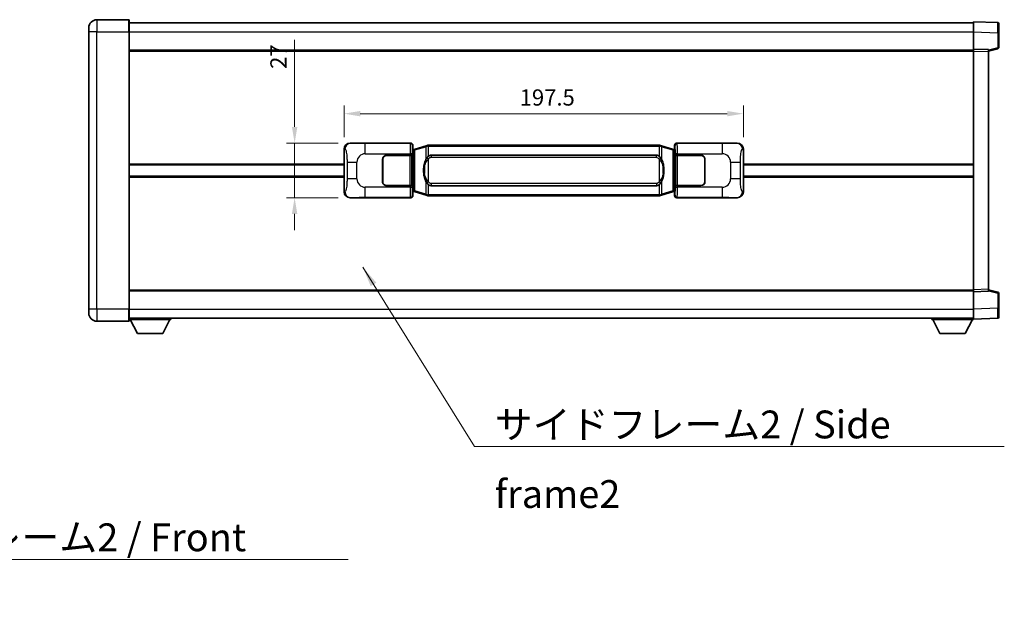
# Model space of a CAD drawing. Units: millimetres. Extents: x 58 to 11663, y 32 to 1578.
# Drawn here: x 2736 to 3223, y 537 to 835 of the extents above; entities that cross this region are included whole.
import ezdxf

# ---------------------------------------------------------------- set-up
doc = ezdxf.new("R2010")
doc.units = ezdxf.units.MM
doc.header["$LTSCALE"] = 4
doc.layers.get('Defpoints').update_dxf_attribs({"lineweight": 25})
for name, color, linetype, lineweight in [('Dimension (ISO)', 7, 'Continuous', 18), ('Dimension (ISO) @ 1', 7, 'Continuous', 18), ('Symbol (ISO)', 7, 'Continuous', 18), ('Visible (ISO)', 7, 'Continuous', 35), ('Visible Narrow (ISO)', 7, 'Continuous', 25)]:
    doc.layers.add(name, color=color, linetype=linetype, lineweight=lineweight)
doc.styles.add('Note Text (TK)', font='txt')
doc.dimstyles.new('Default - Method 1b (TK)', dxfattribs={"dimscale": 4, "dimtxt": 2.5, "dimasz": 2.5, "dimexe": 1, "dimexo": 1.499999999999999, "dimgap": 1, "dimtad": 1, "dimtoh": 1, "dimrnd": 1e-08, "dimdsep": 46, "dimtxsty": 'Note Text (TK)', "dimcen": 0.09, "dimdle": 5, "dimclrd": 100, "dimclre": 100, "dimclrt": 7, "dimadec": 1, "dimazin": 1, "dimtfac": 1, "dimtmove": 0, "dimatfit": 3, "dimfxl": 1, "dimtolj": 1, "dimlwd": -1, "dimlwe": -1, "dimarcsym": 0})
doc.dimstyles.new('Default - Method 1b (TK)$7', dxfattribs={"dimscale": 4, "dimtxt": 2.5, "dimasz": 2.5, "dimexe": 1, "dimexo": 1.499999999999999, "dimgap": 1, "dimtad": 1, "dimtoh": 1, "dimrnd": 1e-08, "dimdsep": 46, "dimtxsty": 'Note Text (TK)', "dimcen": 0.09, "dimdle": 5, "dimclrd": 100, "dimclre": 100, "dimclrt": 7, "dimadec": 1, "dimazin": 1, "dimtfac": 1, "dimtmove": 0, "dimatfit": 3, "dimfxl": 1, "dimtolj": 1, "dimlwd": -1, "dimlwe": -1, "dimarcsym": 0})

# ---------------------------------------------------------------- blocks, each defined once
blk = doc.blocks.new('*D274')
at = {"layer": 'Defpoints', "color": 0}
for p in [(2899.565260479816, 773.5555954352085), (2872.065260479823, 746.5555954352086), (2899.565260479827, 746.5555954352086)]:
    blk.add_point(p, dxfattribs=at)
at = {"layer": 'Dimension (ISO)', "color": 100}
for p, q in [((2872.065260479823, 781.5555954352085), (2872.065260479823, 824.5818741085615)), ((2893.565260479816, 773.5555954352085), (2868.065260479824, 773.5555954352085)), ((2872.065260479823, 746.5555954352086), (2872.065260479823, 773.5555954352085)), ((2893.565260479828, 746.5555954352086), (2868.065260479824, 746.5555954352086)), ((2872.065260479823, 738.5555954352086), (2872.065260479823, 730.5555954352086))]:
    blk.add_line(p, q, dxfattribs=at)
for points in [[(2870.73192714649, 781.5555954352085), (2873.398593813157, 781.5555954352085), (2872.065260479823, 773.5555954352085)], [(2870.73192714649, 738.5555954352086), (2873.398593813157, 738.5555954352086), (2872.065260479823, 746.5555954352086)]]:
    blk.add_solid(points, dxfattribs=at)
at = {"layer": 'Dimension (ISO)', "color": 7, "insert": (2864.065260479824, 810.26369229038), "char_height": 8, "attachment_point": 4, "rotation": 90, "style": 'Note Text (TK)'}
blk.add_mtext('\\A1;27', dxfattribs=at)
blk = doc.blocks.new('*D273')
at = {"layer": 'Defpoints', "color": 0}
for p in [(3094.029461719825, 788.1117454125853), (2896.529461719826, 770.5737563931442), (3094.029461719825, 770.5737563932258)]:
    blk.add_point(p, dxfattribs=at)
at = {"layer": 'Dimension (ISO)', "color": 100}
for p, q in [((2896.529461719826, 776.5737563931442), (2896.529461719826, 792.1117454125853)), ((3094.029461719825, 776.5737563932258), (3094.029461719825, 792.1117454125853)), ((2904.529461719825, 788.1117454125853), (3086.029461719825, 788.1117454125853))]:
    blk.add_line(p, q, dxfattribs=at)
for points in [[(2904.529461719825, 789.4450787459187), (2904.529461719825, 786.778412079252), (2896.529461719826, 788.1117454125853)], [(3086.029461719825, 789.4450787459187), (3086.029461719825, 786.778412079252), (3094.029461719825, 788.1117454125853)]]:
    blk.add_solid(points, dxfattribs=at)
at = {"layer": 'Dimension (ISO)', "color": 7, "insert": (2983.370370810727, 796.1117454125854), "char_height": 8, "attachment_point": 4, "style": 'Note Text (TK)'}
blk.add_mtext('\\A1;197.5', dxfattribs=at)

msp = doc.modelspace()

# ---------------------------------------------------------------- linework, layer by layer
at = {"layer": 'Visible (ISO)'}
for p, q in [((2790.029461719797, 834.555595435164), (2774.279461719797, 834.5555954351576)), ((2790.279461719797, 834.305595435164), (2790.279461719801, 828.5555954351642)), ((2790.279461719798, 833.0555954351545), (3207.779461719799, 833.055595435327)), ((3207.779461719802, 828.5586413002425), (3207.779461719798, 833.5555954353381)), ((3219.796911468149, 833.1359368428023), (3207.779461719798, 833.5555954353381)), ((2770.2794617198, 828.5555954351559), (2770.279461719799, 830.5555954351557)), ((2770.2794617198, 828.5555954351559), (2770.279461719857, 691.555595435155)), ((2790.279461719858, 691.5555954351636), (2790.279461719801, 828.5555954351642)), ((3207.779461719805, 820.0555954353381), (3207.779461719802, 828.5586413002425)), ((3220.279461719798, 832.636241429293), (3220.279461719802, 828.138982707707)), ((3220.279461719805, 820.7246364873437), (3220.279461719802, 828.138982707707)), ((2790.279461719805, 819.5555954351636), (3207.779461719805, 819.555595435336)), ((3207.779461719806, 819.056204608319), (3207.779461719805, 820.0555954353381)), ((3215.279461719806, 819.7936896641531), (3207.779461719805, 820.0555954353381)), ((3207.779461719855, 701.0549862623576), (3207.779461719806, 819.0562046083188)), ((3215.279461719806, 819.0555954353412), (3219.903553071875, 820.2402798663076)), ((3215.279461719806, 819.7936896641531), (3215.279461719806, 818.7942988371341)), ((3215.279461719855, 701.3168920335488), (3215.279461719806, 818.7942988371339)), ((2896.529461719834, 749.5374344772703), (2896.529461719826, 770.5737563931443)), ((2899.565260479816, 773.5555954352085), (2929.530070892805, 773.5555954352208)), ((2930.337397487623, 770.3635312030166), (2930.529461719825, 770.5555954352213)), ((2930.337397487631, 749.7476596674258), (2930.337397487623, 770.3635312030166)), ((2930.519461719826, 770.3055954352213), (2930.337397487622, 770.3055954352212)), ((2930.654876857843, 770.3462199766262), (2930.519461719826, 770.3055954352213)), ((2930.592846137978, 769.8055954352213), (2930.519461719827, 770.3055954352212)), ((2930.529461719824, 772.556204608202), (2930.529461719825, 770.5555954352213)), ((2931.638965401328, 770.6414465396724), (2930.654876857843, 770.3462199766262)), ((2937.119468592527, 772.2855974970341), (2931.638965401328, 770.6414465396724)), ((2937.119468592527, 772.2855974970341), (2938.01871828931, 772.555372406069)), ((2938.019461719827, 772.5555954352243), (2938.01871828931, 772.555372406069)), ((2938.019461719827, 772.5555954352243), (2938.247231078796, 772.5555954352244)), ((3052.311692360857, 772.5555954352715), (2938.247231078796, 772.5555954352244)), ((3052.311692360857, 772.5555954352715), (3052.539461719826, 772.5555954352716)), ((3052.540205150345, 772.5553724061162), (3052.539461719826, 772.5555954352715)), ((3052.540205150345, 772.5553724061162), (3053.439454847126, 772.2855974970822)), ((3058.919958038324, 770.641446539725), (3053.439454847126, 772.2855974970821)), ((3059.904046581809, 770.3462199766795), (3058.919958038324, 770.6414465397249)), ((3060.039461719826, 770.3055954352747), (3059.904046581809, 770.3462199766797)), ((3059.966077301675, 769.8055954352748), (3060.039461719826, 770.3055954352747)), ((3060.029461719825, 770.5555954352749), (3060.029461719825, 772.5562046082557)), ((3060.029461719825, 770.5555954352749), (3060.221525952031, 770.3635312030701)), ((3060.221525952031, 770.3055954352748), (3060.039461719826, 770.3055954352747)), ((3060.221525952031, 770.3635312030701), (3060.22152595204, 749.7476596674793)), ((3061.028852546843, 773.5555954352752), (3090.993662959832, 773.5555954352875)), ((3094.029461719825, 770.5737563932258), (3094.029461719833, 749.5374344773518)), ((2915.529461719835, 754.5555954352149), (2915.529461719831, 765.5555954352149)), ((2915.629461719836, 754.5555954352151), (2915.629461719831, 765.5555954352149)), ((2917.52946171983, 767.5555954352157), (2929.162184095868, 767.5555954352207)), ((2917.52946171983, 767.4555954352159), (2929.10446171983, 767.4555954352206)), ((2929.10446171983, 767.4555954352206), (2930.10446171983, 767.4555954352209)), ((2930.161574922886, 767.5555954352209), (2929.162184095868, 767.5555954352207)), ((2930.10446171983, 767.4555954352209), (2930.104461719836, 752.655595435221)), ((2930.161574922886, 767.5555954352209), (2930.162793640166, 767.5555954352209)), ((2930.162793640166, 767.5555954352209), (2930.162793640173, 752.5555954352211)), ((2939.594461719829, 767.580595435225), (3050.964461719829, 767.580595435271)), ((3060.396129799493, 767.5555954352748), (3060.397348516772, 767.5555954352748)), ((3060.396129799499, 752.5555954352747), (3060.396129799493, 767.5555954352748)), ((3061.396739343792, 767.5555954352752), (3060.397348516772, 767.5555954352748)), ((3060.454461719829, 767.4555954352749), (3061.45446171983, 767.4555954352753)), ((3060.454461719836, 752.6555954352748), (3060.454461719829, 767.4555954352747)), ((3061.396739343792, 767.5555954352751), (3073.02946171983, 767.55559543528)), ((3061.45446171983, 767.4555954352752), (3073.02946171983, 767.45559543528)), ((3074.92946171983, 765.5555954352808), (3074.929461719835, 754.5555954352807)), ((3075.029461719831, 765.5555954352808), (3075.029461719835, 754.5555954352807)), ((2790.279461719828, 762.8055954351632), (2896.529461719829, 762.805595435207)), ((2915.629461719831, 762.5555954352149), (2915.529461719831, 762.5555954352149)), ((2915.629461719832, 762.055595435215), (2915.529461719831, 762.055595435215)), ((3075.029461719831, 762.5555954352807), (3074.929461719831, 762.5555954352807)), ((3075.029461719831, 762.0555954352809), (3074.929461719831, 762.0555954352807)), ((3094.029461719829, 762.8055954352886), (3207.779461719829, 762.8055954353356)), ((2790.279461719831, 757.3055954351632), (2896.529461719831, 757.305595435207)), ((2915.529461719833, 758.055595435215), (2915.629461719834, 758.055595435215)), ((2915.529461719833, 757.5555954352149), (2915.629461719834, 757.555595435215)), ((3074.929461719833, 758.0555954352807), (3075.029461719834, 758.0555954352809)), ((3074.929461719833, 757.5555954352807), (3075.029461719834, 757.5555954352808)), ((3094.029461719831, 757.3055954352886), (3207.779461719832, 757.3055954353356)), ((2929.104461719836, 752.6555954352207), (2917.529461719836, 752.6555954352159)), ((2929.162184095874, 752.5555954352205), (2917.529461719836, 752.5555954352157)), ((2930.104461719836, 752.655595435221), (2929.104461719836, 752.6555954352207)), ((2929.162184095874, 752.5555954352207), (2930.161574922892, 752.5555954352211)), ((2930.162793640173, 752.5555954352211), (2930.161574922893, 752.5555954352211)), ((2930.592846137987, 750.3055954352213), (2930.519461719835, 749.8055954352213)), ((3050.964461719835, 752.530595435271), (2939.594461719835, 752.530595435225)), ((3059.966077301683, 750.3055954352748), (3060.039461719834, 749.805595435275)), ((3060.397348516778, 752.5555954352747), (3060.396129799499, 752.5555954352747)), ((3060.397348516779, 752.5555954352747), (3061.396739343798, 752.5555954352752)), ((3061.454461719836, 752.6555954352752), (3060.454461719836, 752.6555954352748)), ((3073.029461719836, 752.55559543528), (3061.396739343798, 752.5555954352752)), ((3073.029461719836, 752.65559543528), (3061.454461719836, 752.6555954352752)), ((2929.530070892817, 746.5555954352209), (2899.565260479827, 746.5555954352086)), ((2930.337397487631, 749.8055954352213), (2930.519461719835, 749.8055954352213)), ((2930.529461719834, 749.5555954352213), (2930.337397487631, 749.7476596674258)), ((2930.519461719835, 749.8055954352213), (2930.654876857852, 749.7649708938164)), ((2930.529461719834, 749.5555954352213), (2930.529461719834, 747.5549862622403)), ((2930.654876857852, 749.7649708938164), (2931.638965401337, 749.469744330771)), ((2931.638965401337, 749.469744330771), (2937.119468592538, 747.8255933734138)), ((2938.01871828932, 747.5558184643796), (2937.119468592538, 747.8255933734138)), ((2938.01871828932, 747.5558184643796), (2938.019461719838, 747.5555954352243)), ((2938.247231078807, 747.5555954352245), (2938.019461719838, 747.5555954352244)), ((2938.247231078807, 747.5555954352244), (3052.311692360867, 747.5555954352715)), ((3052.539461719837, 747.5555954352716), (3052.311692360867, 747.5555954352715)), ((3052.539461719837, 747.5555954352716), (3052.540205150354, 747.5558184644269)), ((3053.439454847137, 747.8255933734619), (3052.540205150354, 747.5558184644269)), ((3053.439454847136, 747.825593373462), (3058.919958038333, 749.4697443308236)), ((3058.919958038333, 749.4697443308238), (3059.904046581818, 749.7649708938698)), ((3059.904046581818, 749.7649708938698), (3060.039461719834, 749.8055954352748)), ((3060.22152595204, 749.7476596674793), (3060.029461719834, 749.5555954352749)), ((3060.029461719834, 747.5549862622939), (3060.029461719834, 749.5555954352749)), ((3060.039461719834, 749.8055954352748), (3060.22152595204, 749.805595435275)), ((3090.993662959843, 746.5555954352877), (3061.028852546854, 746.5555954352752)), ((3215.279461719855, 701.3168920335487), (3215.279461719855, 700.3175012065298)), ((2790.279461719854, 700.5555954351628), (3207.779461719855, 700.5555954353351)), ((3207.779461719855, 700.0555954353384), (3207.779461719855, 701.0549862623575)), ((3207.779461719855, 700.0555954353384), (3215.279461719855, 700.3175012065298)), ((3207.779461719859, 691.5525495704339), (3207.779461719855, 700.0555954353384)), ((3219.903553071925, 699.8709110043791), (3215.279461719855, 701.0555954353415)), ((3220.279461719858, 691.9722081629799), (3220.279461719855, 699.3865543833434)), ((2770.279461719857, 689.555595435155), (2770.279461719857, 691.555595435155)), ((2790.279461719858, 691.5555954351636), (2790.279461719859, 685.8055954351636)), ((3207.779461719859, 686.5555954353387), (3207.779461719859, 691.5525495704339)), ((3220.279461719858, 691.9722081629799), (3220.279461719859, 687.4749494413943)), ((2790.279461719858, 687.055595435163), (3207.779461719859, 687.055595435337)), ((2810.879461719856, 687.0555954351779), (2810.879461719856, 686.3555954351777)), ((3187.179461719857, 687.0555954353302), (3187.179461719857, 686.3555954353302)), ((3207.779461719859, 686.5555954353387), (3219.79691146821, 686.9752540278845)), ((2774.279461719859, 685.5555954351569), (2790.029461719859, 685.5555954351634)), ((2790.279461719856, 686.3555954351608), (2810.879461719856, 686.3555954351777)), ((2794.329461719861, 679.4555954351641), (2790.779461719856, 686.3555954351611)), ((2806.829461719861, 679.4555954351745), (2810.379461719856, 686.3555954351775)), ((3187.179461719857, 686.3555954353302), (3207.779461719857, 686.355595435339)), ((3191.229461719859, 679.455595435332), (3187.679461719857, 686.3555954353305)), ((3203.729461719858, 679.455595435337), (3207.279461719857, 686.3555954353386)), ((3207.779461719857, 686.5555954353384), (3207.779461719857, 686.355595435339)), ((2794.329461719861, 679.4555954351641), (2806.829461719861, 679.4555954351745)), ((3191.229461719859, 679.455595435332), (3203.729461719858, 679.455595435337))]:
    msp.add_line(p, q, dxfattribs=at)
for centre, radius, start, end in [((2774.279461719799, 830.5555954351576), 4, 90.00000000002605, 180), ((2790.029461719797, 834.305595435164), 0.2500000000000051, 0, 90.00000000003907), ((3219.779461719799, 832.6362414292928), 0.4999999999999964, 0, 88.00000000000938), ((3219.779461719805, 820.7246364873434), 0.5000000000000008, 284.3700000000222, 0), ((2917.529461719831, 765.5555954352157), 1.999999999999996, 90.00000000002605, 180), ((2917.529461719831, 765.5555954352157), 1.899999999999995, 90.00000000002605, 180), ((3073.02946171983, 765.55559543528), 1.999999999999994, 0, 90.00000000002605), ((3073.02946171983, 765.55559543528), 1.899999999999997, 0, 90.00000000002605), ((2917.529461719835, 754.5555954352157), 1.999999999999992, 180, 270.000000000026), ((2917.529461719835, 754.5555954352157), 1.899999999999993, 180, 270.000000000026), ((3073.029461719835, 754.5555954352799), 1.999999999999998, 270.000000000026, 0), ((3073.029461719835, 754.5555954352799), 1.899999999999998, 270.000000000026, 0), ((3219.779461719856, 699.3865543833432), 0.4999999999999873, 0, 75.63000000001855), ((2774.279461719857, 689.5555954351569), 4.000000000000027, 180, 270.000000000026), ((3219.779461719859, 687.474949441394), 0.5000000000000031, 272.0000000000167, 0), ((2790.029461719859, 685.8055954351634), 0.250000000000013, 270, 0)]:
    msp.add_arc(centre, radius, start, end, dxfattribs=at)
for centre, major_axis, ratio, start_param, end_param in [((2899.58561180469, 770.553766802312), (-3.009761169310448, 0.540708966276966), 0.9810509548508083, 4.893504061070586, 6.45764120074395), ((2929.528852175526, 772.5549858909221), (0.7079685445988941, 0.7079685445994823), 0.9987827659587185, 5.498396131367795, 7.067974482991424), ((3061.030071264123, 772.5549858909764), (-0.7079685445994802, 0.7079685445988977), 0.9987827659587185, 5.498396131367702, 7.067974482991429), ((3090.973311634959, 770.5537668023911), (3.009761169310004, 0.5407089662794533), 0.9810509548508084, 6.108729413615226, 7.672866553288606), ((2939.594461719832, 760.0555954352249), (-3.111e-12, 7.524999999999975), 0.4983388704318942, 0, 0.3674764456319934), ((3050.964461719832, 760.055595435271), (-3.111e-12, 7.524999999999979), 0.4983388704318938, 5.915708861547609, 6.28318530717959), ((2939.594461719832, 760.0555954352249), (-3.111e-12, 7.524999999999975), 0.4983388704318942, 2.774116207957817, 3.141592653589796), ((3050.964461719832, 760.055595435271), (-3.111e-12, 7.524999999999979), 0.4983388704318938, 3.141592653589797, 3.509069099221786), ((2899.585611804699, 749.5574240681051), (-3.009761169310001, -0.5407089662794529), 0.9810509548508086, 6.108729413615227, 7.672866553288606), ((2929.528852175536, 747.5562049795199), (0.7079685445994796, -0.7079685445988974), 0.9987827659587182, 5.498396131367702, 7.067974482991429), ((3061.030071264133, 747.556204979574), (-0.7079685445988952, -0.707968544599483), 0.998782765958718, 5.498396131367795, 7.067974482991425), ((3090.973311634968, 749.5574240681841), (3.009761169310451, -0.5407089662769666), 0.9810509548508084, 4.893504061070586, 6.45764120074395)]:
    msp.add_ellipse(centre, major_axis=major_axis, ratio=ratio, start_param=start_param, end_param=end_param, dxfattribs=at)
for points, knots in [([(2938.04138449104, 772.0555954352241), (2938.041225694444, 772.0566829896043), (2938.041067263623, 772.0577705409239), (2938.031846190865, 772.1212150837837), (2938.024072311073, 772.1829670288039), (2938.01167712361, 772.3012501750903), (2938.007312438758, 772.3563714835401), (2938.003038950277, 772.4496155446441), (2938.003138189618, 772.4869933039408), (2938.007806433786, 772.5390670291772), (2938.012297125083, 772.5534460568011), (2938.01871828931, 772.555372406069)], [-0.0003297627606783, -0.0003297627606783, -0.0003297627606783, -0.0003297627606783, 0, 0, 0.0189079865127627, 0.0189079865127627, 0.0385885202156436, 0.0385885202156436, 0.0581261217164882, 0.0581261217164882, 0.0775105008395076, 0.0775105008395076, 0.0775105008395076, 0.0775105008395076]), ([(3052.517538948614, 772.0555954352716), (3052.51769774521, 772.0566829896514), (3052.517856176033, 772.0577705409713), (3052.527077248772, 772.1212150838326), (3052.534851128581, 772.1829670288512), (3052.547246316044, 772.3012501751376), (3052.551611000896, 772.3563714835875), (3052.555884489377, 772.4496155446915), (3052.555785250036, 772.4869933039881), (3052.551117005868, 772.5390670292244), (3052.546626314571, 772.5534460568484), (3052.540205150345, 772.5553724061162)], [-0.0778087688563662, -0.0778087688563662, -0.0778087688563662, -0.0778087688563662, -0.0774791395201836, -0.0774791395201836, -0.0585788033179325, -0.0585788033179325, -0.0389062325039031, -0.0389062325039031, -0.0193765360604873, -0.0193765360604873, 0, 0, 0, 0]), ([(2937.429930314678, 766.2004870850465), (2937.262137796663, 765.9624894035502), (2937.119758803025, 765.7203354763255), (2936.79128548268, 765.0856667389962), (2936.631458539693, 764.6925924056358), (2936.341983242663, 763.8416242050145), (2936.221330263735, 763.381299206707), (2936.047423973897, 762.5329449434822), (2935.986585226709, 762.1457876479318), (2935.941748848242, 761.7585316497281)], [-0.4250246405426, -0.4250246405426, -0.4250246405426, -0.4250246405426, -0.3540887224006775, -0.3540887224006775, -0.2405912533736013, -0.2405912533736013, -0.1092800848787787, -0.1092800848787787, 0, 0, 0, 0]), ([(2938.247231078799, 767.0782033497236), (2938.227534937306, 767.0629882375455), (2938.208215313388, 767.0476811882716), (2938.189250980969, 767.0323003807972), (2938.027423938057, 766.9010523866071), (2937.890313688145, 766.7647952619358), (2937.641455917188, 766.4858837358853), (2937.530753593386, 766.3434952886142), (2937.429930314678, 766.2004870850465)], [-0.0902431043680341, -0.0902431043680341, -0.0902431043680341, -0.0902431043680341, -0.0852480424021081, -0.0852480424021081, -0.0852480424021081, -0.0426240212010541, -0.0426240212010541, 0, 0, 0, 0]), ([(3053.128993124982, 766.2004870850942), (3053.002780534657, 766.3795076053688), (3052.860148852166, 766.5592091868465), (3052.579719534866, 766.8516245485665), (3052.455450540803, 766.9671513025881), (3052.31169236086, 767.0782033497707)], [-0.1703054540616109, -0.1703054540616109, -0.1703054540616109, -0.1703054540616109, -0.1169478545586211, -0.1169478545586211, -0.080470098678874, -0.080470098678874, -0.080470098678874, -0.080470098678874]), ([(3054.617174591421, 761.7585316497772), (3054.527107489283, 762.536449642603), (3054.375281814668, 763.3106331107439), (3053.909407481255, 764.790769320079), (3053.616567719517, 765.5089090312637), (3053.128993124982, 766.2004870850942)], [-0.4256482103242727, -0.4256482103242727, -0.4256482103242727, -0.4256482103242727, -0.2061268996692005, -0.2061268996692005, 0, 0, 0, 0]), ([(2935.941748848242, 761.7585316497281), (2935.879667958572, 761.2223331939279), (2935.847750573433, 760.6809409262964), (2935.841331411752, 759.543561697827), (2935.873102452104, 758.9455645705225), (2935.941748848243, 758.3526592207188)], [-0.3186227205923031, -0.3186227205923031, -0.3186227205923031, -0.3186227205923031, -0.1673124425500881, -0.1673124425500881, 0, 0, 0, 0]), ([(3054.617174591423, 758.3526592207676), (3054.679255481091, 758.8888576765681), (3054.711172866231, 759.4302499441995), (3054.717592027913, 760.567629172669), (3054.685820987559, 761.1656262999736), (3054.617174591421, 761.7585316497772)], [-0.3186227205923174, -0.3186227205923174, -0.3186227205923174, -0.3186227205923174, -0.1673124425500827, -0.1673124425500827, 0, 0, 0, 0]), ([(2935.941748848243, 758.3526592207187), (2936.031815950381, 757.5747412278931), (2936.183641624996, 756.8005577597521), (2936.64951595841, 755.320421550417), (2936.942355720147, 754.6022818392322), (2937.429930314682, 753.9107037854016)], [-0.425648210324278, -0.425648210324278, -0.425648210324278, -0.425648210324278, -0.2061268996692172, -0.2061268996692172, 0, 0, 0, 0]), ([(3053.128993124987, 753.9107037854494), (3053.296785643002, 754.1487014669457), (3053.439164636639, 754.3908553941703), (3053.767637956984, 755.0255241314997), (3053.927464899971, 755.41859846486), (3054.216940197001, 756.269566665482), (3054.33759317593, 756.7298916637901), (3054.511499465768, 757.578245927015), (3054.572338212955, 757.9654032225646), (3054.617174591423, 758.3526592207676)], [-0.4250246405425953, -0.4250246405425953, -0.4250246405425953, -0.4250246405425953, -0.3540887224006739, -0.3540887224006739, -0.2405912533735996, -0.2405912533735996, -0.1092800848785947, -0.1092800848785947, 0, 0, 0, 0]), ([(2937.429930314682, 753.9107037854016), (2937.556142905008, 753.7316832651272), (2937.698774587499, 753.5519816836495), (2937.979203904798, 753.2595663219295), (2938.103472898862, 753.1440395679078), (2938.247231078804, 753.0329875207252)], [-0.1703054540616121, -0.1703054540616121, -0.1703054540616121, -0.1703054540616121, -0.116947854558622, -0.116947854558622, -0.0804700986788752, -0.0804700986788752, -0.0804700986788752, -0.0804700986788752]), ([(3052.311692360865, 753.0329875207723), (3052.331388502358, 753.0482026329504), (3052.350708126276, 753.0635096822241), (3052.369672458695, 753.0788904896987), (3052.531499501607, 753.2101384838887), (3052.66860975152, 753.3463956085601), (3052.917467522477, 753.6253071346106), (3053.028169846279, 753.7676955818816), (3053.128993124987, 753.9107037854494)], [-0.0902431043680325, -0.0902431043680325, -0.0902431043680325, -0.0902431043680325, -0.0852480424021071, -0.0852480424021071, -0.0852480424021071, -0.0426240212010536, -0.0426240212010536, 0, 0, 0, 0]), ([(2938.04138449105, 748.0555954352244), (2938.041225694454, 748.0545078808444), (2938.041067263635, 748.0534203295243), (2938.03184619085, 747.9899757866651), (2938.024072311083, 747.9282238416439), (2938.011677123621, 747.8099406953581), (2938.007312438768, 747.7548193869083), (2938.003038950288, 747.6615753258044), (2938.003138189629, 747.6241975665077), (2938.007806433796, 747.5721238412713), (2938.012297125093, 747.5577448136474), (2938.01871828932, 747.5558184643796)], [-0.0778087688561094, -0.0778087688561094, -0.0778087688561094, -0.0778087688561094, -0.0774791395199039, -0.0774791395199039, -0.0585788033179126, -0.0585788033179126, -0.0389062325038929, -0.0389062325038929, -0.0193765360604844, -0.0193765360604844, 0, 0, 0, 0]), ([(3052.517538948624, 748.0555954352716), (3052.51769774522, 748.0545078808916), (3052.517856176041, 748.0534203295714), (3052.527077248795, 747.9899757867165), (3052.534851128591, 747.9282238416926), (3052.547246316053, 747.8099406954055), (3052.551611000906, 747.7548193869558), (3052.555884489387, 747.6615753258518), (3052.555785250046, 747.6241975665552), (3052.551117005878, 747.5721238413187), (3052.546626314581, 747.5577448136949), (3052.540205150354, 747.5558184644269)], [-0.000329762760663, -0.000329762760663, -0.000329762760663, -0.000329762760663, 0, 0, 0.0189079865111045, 0.0189079865111045, 0.0385885202119992, 0.0385885202119992, 0.0581261217108733, 0.0581261217108733, 0.0775105008319311, 0.0775105008319311, 0.0775105008319311, 0.0775105008319311])]:
    msp.add_open_spline(points, degree=3, knots=knots, dxfattribs=at)
at = {"layer": 'Visible Narrow (ISO)'}
for p, q in [((2774.279461719797, 834.5555954351576), (2774.279461719802, 828.5555954351576)), ((2790.029461719801, 828.5555954351639), (2790.029461719797, 834.555595435164)), ((2774.279461719802, 828.5555954351576), (2770.2794617198, 828.5555954351559)), ((2774.279461719802, 828.5555954351576), (2790.029461719801, 828.5555954351639)), ((2774.279461719858, 691.5555954351568), (2774.279461719802, 828.5555954351576)), ((2790.029461719801, 828.5555954351639), (2790.279461719801, 828.5555954351642)), ((2790.029461719801, 828.5555954351639), (2790.029461719858, 691.5555954351634)), ((2790.279461719801, 828.5555954351541), (3207.779461719802, 828.5555954353268)), ((3207.779461719802, 828.5586413002425), (3219.796911468153, 828.1389827077066)), ((3219.796911468153, 828.1389827077066), (3220.279461719802, 828.138982707707)), ((3219.796911468153, 828.1389827077066), (3219.796911468157, 820.7246364873434)), ((2790.279461719805, 819.0555954351637), (3207.779461719806, 819.055595435336)), ((3207.779461719806, 819.0562046083188), (3215.279461719806, 818.7942988371341)), ((3219.796911468157, 820.7246364873434), (3215.279461719806, 819.5672734559776)), ((3220.279461719805, 820.7246364873437), (3219.796911468157, 820.7246364873434)), ((2896.529461719826, 770.5737563931443), (2896.936719653773, 770.5005917783842)), ((2899.881601204115, 773.4987642594427), (2899.565260479816, 773.5555954352085)), ((2929.296992304712, 773.3225168471257), (2907.019134131241, 773.3225168471165)), ((2907.019134131244, 768.3255627120209), (2907.019134131241, 773.3225168471165)), ((2929.530070892805, 773.5555954352208), (2929.296992304712, 773.3225168471257)), ((2930.296383131731, 772.3231260201069), (2930.529461719824, 772.556204608202)), ((2930.337397487623, 769.8055954352212), (2930.592846137978, 769.8055954352213)), ((2930.592846137978, 769.8055954352213), (2930.798550800626, 769.8673068340158)), ((2930.798550800626, 769.8673068340158), (2930.654876857843, 770.3462199766262)), ((2930.798550800626, 769.8673068340158), (2931.454609829617, 770.1625333970618)), ((2930.798550800626, 769.8673068340158), (2930.798550800634, 750.243884036427)), ((2931.454609829617, 770.1625333970618), (2936.935113020816, 771.8066843544235)), ((2931.454609829625, 749.9486574733817), (2931.454609829617, 770.1625333970618)), ((2938.04138449104, 772.0555954352243), (2936.935113020816, 771.8066843544235)), ((2936.935113020816, 771.8066843544235), (2936.935113020819, 765.3610811237403)), ((2938.247231078797, 772.0555954352244), (2938.04138449104, 772.0555954352243)), ((2938.247231078797, 772.0555954352243), (2938.247231078796, 772.5555954352244)), ((2938.247231078797, 772.0555954352243), (3052.311692360858, 772.0555954352715)), ((2938.247231078799, 767.0782033497236), (2938.247231078797, 772.0555954352243)), ((3052.311692360858, 772.0555954352715), (3052.311692360857, 772.5555954352715)), ((3052.517538948614, 772.0555954352716), (3052.311692360858, 772.0555954352715)), ((3052.311692360858, 772.0555954352715), (3052.31169236086, 767.0782033497707)), ((3053.623810418839, 771.8066843544716), (3052.517538948614, 772.0555954352716)), ((3053.623810418839, 771.8066843544716), (3059.104313610036, 770.1625333971145)), ((3053.623810418841, 765.3610811237886), (3053.623810418839, 771.8066843544716)), ((3059.104313610036, 770.1625333971145), (3059.760372639026, 769.867306834069)), ((3059.104313610036, 770.1625333971145), (3059.104313610044, 749.9486574734344)), ((3059.760372639027, 769.867306834069), (3059.904046581809, 770.3462199766797)), ((3059.760372639026, 769.867306834069), (3059.966077301675, 769.8055954352748)), ((3059.760372639034, 750.2438840364804), (3059.760372639026, 769.867306834069)), ((3059.966077301675, 769.8055954352748), (3060.221525952031, 769.8055954352748)), ((3060.029461719825, 772.5562046082557), (3060.262540307921, 772.3231260201607)), ((3061.26193113494, 773.32251684718), (3061.028852546843, 773.5555954352752)), ((3083.539789308411, 773.3225168471895), (3061.26193113494, 773.32251684718)), ((3083.539789308411, 773.3225168471894), (3083.539789308415, 768.3255627120938)), ((3090.993662959832, 773.5555954352875), (3090.677322235534, 773.4987642595214)), ((3093.622203785879, 770.5005917784654), (3094.029461719825, 770.5737563932258)), ((2907.019134131244, 768.3255627120209), (2929.162184095867, 768.3255627120301)), ((2929.10446171983, 767.4555954352206), (2929.104461719836, 752.6555954352207)), ((2930.161574922886, 768.3255627120304), (2929.162184095867, 768.3255627120301)), ((2929.162184095867, 768.3255627120301), (2929.162184095868, 767.5555954352207)), ((2930.161574922886, 767.5555954352209), (2930.161574922886, 768.3255627120305)), ((2938.2472310788, 765.6242757861592), (2937.429930314678, 766.2004870850465)), ((2938.247231078804, 754.4869150842895), (2938.2472310788, 765.624275786159)), ((2939.594461719829, 767.5805954352248), (2939.59446171983, 766.580595435225)), ((2939.59446171983, 766.580595435225), (3050.964461719829, 766.5805954352708)), ((3050.96446171983, 766.580595435271), (3050.964461719829, 767.580595435271)), ((3052.311692360861, 765.6242757862065), (3053.128993124981, 766.2004870850942)), ((3052.311692360861, 765.6242757862065), (3052.311692360865, 754.4869150843367)), ((3061.396739343792, 768.3255627120845), (3060.397348516772, 768.3255627120843)), ((3060.397348516772, 768.3255627120843), (3060.397348516772, 767.5555954352748)), ((3061.396739343792, 767.5555954352751), (3061.396739343792, 768.3255627120845)), ((3061.396739343792, 768.3255627120845), (3083.539789308415, 768.3255627120939)), ((3061.454461719836, 752.6555954352752), (3061.45446171983, 767.4555954352752)), ((2790.279461719828, 763.3055954351632), (2896.529461719829, 763.3055954352071)), ((2897.978381286763, 764.192945784774), (2902.886517204003, 764.192945784776)), ((2897.978381286763, 764.192945784774), (2897.978381286766, 755.9182450856415)), ((2902.886517204006, 755.9182450856434), (2902.886517204003, 764.192945784776)), ((2936.27905399183, 761.6435202562188), (2936.279053991831, 758.4676706142284)), ((3054.279869447834, 758.467670614277), (3054.279869447834, 761.6435202562676)), ((3087.67240623566, 764.1929457848523), (3092.580542152897, 764.1929457848545)), ((3087.67240623566, 764.1929457848523), (3087.672406235663, 755.9182450857198)), ((3092.5805421529, 755.9182450857218), (3092.580542152897, 764.1929457848544)), ((3094.029461719829, 763.3055954352886), (3207.779461719829, 763.3055954353356)), ((2790.279461719831, 756.8055954351629), (2896.529461719831, 756.8055954352067)), ((2902.886517204006, 755.9182450856434), (2897.978381286766, 755.9182450856415)), ((3092.5805421529, 755.9182450857218), (3087.672406235663, 755.9182450857198)), ((3094.029461719832, 756.8055954352883), (3207.779461719832, 756.8055954353352)), ((2907.019134131252, 746.7886740233065), (2907.019134131251, 751.7856281584019)), ((2929.162184095874, 751.785628158411), (2907.019134131251, 751.7856281584019)), ((2929.162184095874, 752.5555954352205), (2929.162184095874, 751.785628158411)), ((2929.162184095874, 751.785628158411), (2930.161574922893, 751.7856281584114)), ((2930.161574922893, 751.7856281584114), (2930.161574922893, 752.5555954352211)), ((2930.592846137987, 750.3055954352213), (2930.337397487631, 750.3055954352212)), ((2930.798550800634, 750.243884036427), (2930.592846137987, 750.3055954352213)), ((2930.798550800634, 750.2438840364272), (2930.654876857852, 749.7649708938166)), ((2931.454609829625, 749.9486574733814), (2930.798550800634, 750.243884036427)), ((2936.935113020825, 748.3045065160243), (2931.454609829625, 749.9486574733817)), ((2936.935113020823, 754.7501097467073), (2936.935113020825, 748.3045065160243)), ((2938.247231078804, 754.4869150842895), (2937.429930314683, 753.9107037854016)), ((2938.247231078807, 748.0555954352245), (2938.247231078804, 753.0329875207252)), ((2939.594461719835, 753.5305954352249), (2939.594461719835, 752.530595435225)), ((3050.964461719835, 753.5305954352709), (2939.594461719835, 753.5305954352249)), ((3050.964461719835, 753.5305954352709), (3050.964461719835, 752.530595435271)), ((3052.311692360865, 754.4869150843367), (3053.128993124987, 753.9107037854494)), ((3052.311692360865, 753.0329875207724), (3052.311692360867, 748.0555954352715)), ((3053.623810418848, 748.3045065160724), (3053.623810418845, 754.7501097467556)), ((3059.104313610044, 749.9486574734344), (3053.623810418848, 748.3045065160724)), ((3059.760372639034, 750.2438840364804), (3059.104313610044, 749.9486574734344)), ((3059.966077301683, 750.3055954352748), (3059.760372639034, 750.2438840364804)), ((3059.760372639034, 750.2438840364804), (3059.904046581818, 749.7649708938698)), ((3060.22152595204, 750.305595435275), (3059.966077301683, 750.3055954352748)), ((3060.397348516778, 752.5555954352747), (3060.397348516779, 751.7856281584653)), ((3060.397348516779, 751.7856281584653), (3061.396739343798, 751.7856281584657)), ((3061.396739343798, 751.7856281584657), (3061.396739343798, 752.5555954352752)), ((3083.539789308421, 751.7856281584747), (3061.396739343798, 751.7856281584657)), ((3083.539789308421, 751.7856281584747), (3083.539789308422, 746.7886740233794)), ((2896.936719653782, 749.6105990920307), (2896.529461719834, 749.5374344772703)), ((2899.565260479827, 746.5555954352086), (2899.881601204125, 746.6124266109745)), ((2907.019134131252, 746.7886740233065), (2929.296992304723, 746.7886740233158)), ((2929.296992304723, 746.7886740233157), (2929.530070892817, 746.5555954352209)), ((2930.529461719834, 747.5549862622403), (2930.296383131742, 747.7880648503352)), ((2936.935113020826, 748.3045065160244), (2938.04138449105, 748.0555954352244)), ((2938.04138449105, 748.0555954352244), (2938.247231078807, 748.0555954352245)), ((2938.247231078807, 748.0555954352245), (2938.247231078807, 747.5555954352244)), ((3052.311692360867, 748.0555954352715), (2938.247231078807, 748.0555954352245)), ((3052.311692360867, 748.0555954352715), (3052.311692360867, 747.5555954352715)), ((3052.311692360867, 748.0555954352716), (3052.517538948624, 748.0555954352716)), ((3052.517538948624, 748.0555954352716), (3053.623810418848, 748.3045065160726)), ((3060.262540307931, 747.7880648503888), (3060.029461719834, 747.5549862622939)), ((3061.028852546854, 746.5555954352752), (3061.261931134951, 746.7886740233702)), ((3061.261931134951, 746.7886740233702), (3083.539789308422, 746.7886740233794)), ((3090.677322235545, 746.6124266110535), (3090.993662959843, 746.5555954352877)), ((3094.029461719833, 749.5374344773518), (3093.622203785888, 749.610599092112)), ((3215.279461719855, 701.3168920335488), (3207.779461719855, 701.0549862623576)), ((2790.279461719854, 701.0555954351627), (3207.779461719855, 701.055595435335)), ((3215.279461719855, 700.5439174147052), (3219.796911468207, 699.3865543833432)), ((3219.796911468207, 699.3865543833432), (3220.279461719855, 699.3865543833434)), ((3219.796911468207, 699.3865543833432), (3219.79691146821, 691.9722081629799)), ((2774.279461719858, 691.5555954351568), (2770.279461719857, 691.555595435155)), ((2790.029461719858, 691.5555954351634), (2774.279461719858, 691.5555954351568)), ((2774.279461719859, 691.5555954351568), (2774.279461719859, 685.5555954351569)), ((2790.029461719858, 691.5555954351634), (2790.279461719858, 691.5555954351636)), ((2790.029461719859, 685.5555954351634), (2790.029461719858, 691.5555954351634)), ((2790.279461719858, 691.5555954351624), (3207.779461719859, 691.5555954353363)), ((3219.79691146821, 691.9722081629799), (3207.779461719859, 691.5525495704339)), ((3219.79691146821, 691.9722081629799), (3220.279461719858, 691.9722081629799))]:
    msp.add_line(p, q, dxfattribs=at)
for centre, radius, start, end in [((2907.019134131246, 764.1929457847776), 4.132616927243266, 90.00000000002605, 180), ((3083.539789308416, 764.1929457848505), 4.13261692724327, 0, 90.00000000002605), ((2907.01913413125, 755.9182450856453), 4.132616927243267, 180, 270.000000000026), ((3083.53978930842, 755.9182450857181), 4.13261692724327, 270.000000000026, 0)]:
    msp.add_arc(centre, radius, start, end, dxfattribs=at)
for centre, major_axis, ratio, start_param, end_param in [((3219.7794617198, 828.1334984799482), (-0.0174478396315694, -5.00243839950821), 0.003484384487625, 1.571904795259113, 3.141483155411275), ((3219.779461719805, 820.7246364873434), (0.1240913520706666, -0.4843566210358585), 0.0338088728047719, 0, 1.562134767028284), ((2899.881601204116, 770.5005917783853), (0.530463047661892, 2.952729069024996), 0.981050954850753, 0.1811150806857844, 1.745252220359109), ((2929.301867173833, 768.3255627120303), (2.0538e-12, -4.999999999999987), 0.0279366155931035, 3.176499238730599, 4.712388980384639), ((2929.296992304712, 772.3231260201067), (0.7071067811900057, -0.7071067811830757), 0.9987827659587278, 0.7860071509785467, 2.355585502602227), ((2930.301258000852, 768.3255627120305), (-1.6409e-12, 3.999999999999989), 0.0349207694914532, 0.0349065851033759, 1.570796326794809), ((2931.782639344112, 770.1625333970619), (-0.1436739427833734, 0.4789131426105102), 0.6398634018604344, 0, 1.381144297557099), ((2937.263142535311, 771.8066843544236), (-0.1436739427833733, 0.4789131426105278), 0.6398634018604279, 0, 1.381144297557105), ((3053.295780904343, 771.8066843544715), (0.1436739427829685, 0.4789131426106465), 0.6398634018608612, 4.902041009622227, 6.283185307179543), ((3058.776284095541, 770.1625333971143), (0.1436739427829774, 0.4789131426106511), 0.6398634018608603, 4.902041009622237, 6.28318530717958), ((3061.26193113494, 772.3231260201611), (0.7071067811836844, 0.7071067811894021), 0.9987827659587069, 0.7860071509794145, 2.355585502603075), ((3060.257665438804, 768.3255627120843), (1.6462e-12, -3.999999999999991), 0.0349207694920422, 1.570796326794809, 3.106686068600453), ((3061.257056265823, 768.3255627120845), (-2.0605e-12, 4.999999999999988), 0.0279366155936924, 4.712388980384599, 6.248278722220277), ((3090.677322235535, 770.5005917784642), (-0.5304630476658837, 2.952729069024277), 0.9810509548508656, 4.537933086819944, 6.102070226493308), ((2936.93511302082, 761.6435202562191), (-0.9933641725787818, 0.1150113935090537), 0.0994819257389761, 0, 0.8609654112119908), ((3053.623810418843, 761.6435202562675), (0.9933641725787312, 0.115011393509892), 0.099481925739048, 5.422219895885831, 6.28318530712443), ((2936.935113020822, 758.4676706142285), (-0.9933641725786955, -0.115011393509877), 0.0994819257389451, 5.422219895968532, 6.283185307240992), ((3053.623810418844, 758.4676706142768), (0.993364172578808, -0.1150113935090684), 0.0994819257390132, 5.7023e-11, 0.8609654112948103), ((2929.30186717384, 751.7856281584113), (2.0626e-12, -4.999999999999984), 0.0279366155931035, 4.712388980384677, 6.248278722177241), ((2930.301258000859, 751.7856281584117), (-1.6479e-12, 3.999999999999988), 0.0349207694914532, 1.570796326794857, 3.106686068573296), ((2931.78263934412, 749.9486574733817), (-0.1436739427829774, -0.4789131426106534), 0.6398634018604196, 4.902041009622317, 6.283185307179834), ((3058.776284095549, 749.9486574734342), (0.1436739427833734, -0.4789131426105324), 0.639863401860853, 1.32e-13, 1.381144297557398), ((3060.257665438811, 751.7856281584653), (1.6392e-12, -3.999999999999992), 0.0349207694920422, 0.0349065851321528, 1.570796326794759), ((3061.25705626583, 751.7856281584657), (-2.0516e-12, 4.99999999999999), 0.0279366155936924, 3.176499238773562, 4.71238898038456), ((2899.881601204124, 749.610599092032), (0.5304630476638522, -2.95272906902464), 0.9810509548507541, 4.537933086820672, 6.102070226494054), ((2929.296992304723, 747.7880648503348), (-0.7071067811892205, -0.7071067811838638), 0.9987827659587294, 0.786007150987235, 2.355585502610917), ((2937.263142535321, 748.3045065160244), (-0.1436739427829774, -0.4789131426106465), 0.6398634018604183, 4.902041009622319, 6.283185307179829), ((3053.295780904353, 748.3045065160723), (0.1436739427833734, -0.4789131426105345), 0.6398634018608524, 1.217e-13, 1.381144297557399), ((3061.26193113495, 747.7880648503893), (-0.7071067811837402, 0.7071067811893426), 0.998782765958709, 0.7860071509874178, 2.355585502611081), ((3090.677322235544, 749.6105990921106), (-0.53046304766298, -2.952729069024804), 0.9810509548508664, 0.1811150806860731, 1.745252220359457), ((3219.779461719856, 699.3865543833432), (0.1240913520702612, 0.4843566210359607), 0.0338088728047884, 4.721050540123236, 6.283185307127794), ((3219.779461719857, 691.9776923907388), (0.0174478396357371, -5.002438399508196), 0.0034843844876251, 0.0001095109625915, 1.569687862597776)]:
    msp.add_ellipse(centre, major_axis=major_axis, ratio=ratio, start_param=start_param, end_param=end_param, dxfattribs=at)
for points, knots in [([(2896.936719653773, 770.5005917783842), (2897.074142077939, 770.4759035945933), (2897.223895062572, 770.4124256571026), (2897.367499301303, 770.0876011772142), (2897.555289080767, 769.6628315605118), (2897.729523751495, 768.7966790399547), (2897.836465868045, 767.7446087557638), (2897.918196609198, 766.9405617923738), (2897.959870866417, 766.0494899394457), (2897.972386092598, 765.2446065091631), (2897.978122688923, 764.8756725992747), (2897.978381286763, 764.5230649319323), (2897.978381286763, 764.192945784774)], [0, 0, 0, 0, 0.2655907929780169, 0.2655907929780169, 0.2655907929780169, 0.6129011292299753, 0.6129011292299753, 0.6129011292299753, 0.8783337960523148, 0.8783337960523148, 0.8783337960523148, 1, 1, 1, 1]), ([(2907.019134131241, 773.3225168471165), (2906.482794753056, 773.3225168471163), (2905.84753522686, 773.3228185918537), (2905.147384745589, 773.3271992109775), (2904.188870312277, 773.3331963312673), (2903.138509781109, 773.3467278917808), (2902.278410131638, 773.3670858371561), (2901.456361670065, 773.3865431380475), (2900.7969456756, 773.4124323871926), (2900.417078721695, 773.4385696974356), (2900.11980613893, 773.4590239792378), (2899.986329195716, 773.4799496888191), (2899.881601204115, 773.4987642594427)], [0, 0, 0, 0, 0.2127021665085032, 0.2127021665085032, 0.2127021665085032, 0.5038939917641443, 0.5038939917641443, 0.5038939917641443, 0.7822033622209533, 0.7822033622209533, 0.7822033622209533, 1, 1, 1, 1]), ([(3090.677322235534, 773.4987642595214), (3090.569138550844, 773.4793288674665), (3090.428712776184, 773.4577166683703), (3090.111176038215, 773.4364833645606), (3089.665952843809, 773.4067118193516), (3088.866049719162, 773.3782668310527), (3087.873574681973, 773.3582067008641), (3087.009705136205, 773.3407459739898), (3086.029037290737, 773.3300899683497), (3085.145971616703, 773.3256919857416), (3084.551029526701, 773.3227289615389), (3084.006246723618, 773.3225168471895), (3083.539789308411, 773.3225168471895)], [0, 0, 0, 0, 0.2249832392247546, 0.2249832392247546, 0.2249832392247546, 0.540435734882797, 0.540435734882797, 0.540435734882797, 0.8150117130425895, 0.8150117130425895, 0.8150117130425895, 1, 1, 1, 1]), ([(3092.580542152897, 764.1929457848544), (3092.580542152897, 764.7894173848674), (3092.583056378076, 765.4586738677154), (3092.612291873641, 766.1617123774463), (3092.65683670165, 767.232900975214), (3092.763318429682, 768.3274481106985), (3092.917687982573, 769.1162865430076), (3093.047661511107, 769.7804597077954), (3093.204370548606, 770.1948928140998), (3093.359463707851, 770.3650171914364), (3093.449220660132, 770.463473149732), (3093.537755828729, 770.4854205522297), (3093.622203785879, 770.5005917784654)], [0, 0, 0, 0, 0.2198310396742269, 0.2198310396742269, 0.2198310396742269, 0.5547778453970024, 0.5547778453970024, 0.5547778453970024, 0.8367908291473675, 0.8367908291473675, 0.8367908291473675, 1, 1, 1, 1]), ([(2936.27905399183, 761.6435202562188), (2936.341584528738, 762.0035749902869), (2936.426290008074, 762.3624588934387), (2936.666616631736, 763.1440373551886), (2936.832674014045, 763.5651016011872), (2937.22357853411, 764.331194181949), (2937.437621444735, 764.6803219178253), (2937.861836788119, 765.226761460331), (2938.042860691148, 765.4310225191555), (2938.2472310788, 765.624275786159)], [0, 0, 0, 0, 0.1092800848787787, 0.1092800848787787, 0.2405912533736013, 0.2405912533736013, 0.3540887224006775, 0.3540887224006775, 0.4250246405426, 0.4250246405426, 0.4250246405426, 0.4250246405426]), ([(2938.2472310788, 765.624275786159), (2938.329099220867, 765.7403979364846), (2938.417145435364, 765.8532127726324), (2938.60695230107, 766.0659420049363), (2938.708238997064, 766.1656702244009), (2938.819159722061, 766.2556312247885), (2938.946433077611, 766.3588548413677), (2939.086509654955, 766.4492639033317), (2939.350854748765, 766.5535167560769), (2939.473327986324, 766.580595435225), (2939.59446171983, 766.580595435225)], [0, 0, 0, 0, 0.0426240212010541, 0.0426240212010541, 0.0852480424021081, 0.0852480424021081, 0.0852480424021081, 0.1341559647525526, 0.1341559647525526, 0.1704960848042162, 0.1704960848042162, 0.1704960848042162, 0.1704960848042162]), ([(3050.96446171983, 766.5805954352708), (3051.069714037676, 766.580595435271), (3051.175519894566, 766.5604861308922), (3051.544219987346, 766.432761639683), (3051.773029161064, 766.2480415844706), (3052.096103414765, 765.911158566432), (3052.209208188477, 765.7696398090247), (3052.311692360861, 765.6242757862065)], [0, 0, 0, 0, 0.0315756953538372, 0.0315756953538372, 0.1169478545586211, 0.1169478545586211, 0.1703054540616109, 0.1703054540616109, 0.1703054540616109, 0.1703054540616109]), ([(3052.311692360861, 765.6242757862065), (3052.905555603831, 765.0627168775209), (3053.309647084896, 764.4223747420109), (3053.94200319947, 763.0829961224327), (3054.15425840504, 762.3667964800906), (3054.279869447834, 761.6435202562676)], [0, 0, 0, 0, 0.2061268996692005, 0.2061268996692005, 0.4256482103242727, 0.4256482103242727, 0.4256482103242727, 0.4256482103242727]), ([(2936.279053991831, 758.4676706142284), (2936.215229389964, 759.0189296755245), (2936.185479716774, 759.5774762903508), (2936.191473711627, 760.6395223299565), (2936.221333728428, 761.1449849377049), (2936.27905399183, 761.6435202562188)], [0, 0, 0, 0, 0.1673124425500881, 0.1673124425500881, 0.3186227205923031, 0.3186227205923031, 0.3186227205923031, 0.3186227205923031]), ([(3054.279869447834, 761.6435202562676), (3054.343694049701, 761.0922611949716), (3054.373443722891, 760.5337145801451), (3054.367449728038, 759.4716685405393), (3054.337589711237, 758.9662059327909), (3054.279869447834, 758.467670614277)], [0, 0, 0, 0, 0.1673124425500827, 0.1673124425500827, 0.3186227205923174, 0.3186227205923174, 0.3186227205923174, 0.3186227205923174]), ([(2897.978381286766, 755.9182450856415), (2897.978381286766, 755.3217734856285), (2897.975867061587, 754.6525170027805), (2897.946631566022, 753.9494784930496), (2897.902086738012, 752.8782898952819), (2897.795605009981, 751.7837427597974), (2897.64123545709, 750.9949043274883), (2897.511261928555, 750.3307311627005), (2897.354552891055, 749.9162980563962), (2897.19945973181, 749.7461736790596), (2897.109702779528, 749.6477177207641), (2897.021167610931, 749.6257703182664), (2896.936719653782, 749.6105990920307)], [0, 0, 0, 0, 0.2198310396742269, 0.2198310396742269, 0.2198310396742269, 0.5547778453970024, 0.5547778453970024, 0.5547778453970024, 0.8367908291473675, 0.8367908291473675, 0.8367908291473675, 1, 1, 1, 1]), ([(2938.247231078804, 754.4869150842895), (2937.653367835834, 755.048473992975), (2937.249276354769, 755.6888161284851), (2936.616920240195, 757.0281947480634), (2936.404665034625, 757.7443943904054), (2936.279053991831, 758.4676706142284)], [0, 0, 0, 0, 0.2061268996692172, 0.2061268996692172, 0.425648210324278, 0.425648210324278, 0.425648210324278, 0.425648210324278]), ([(3054.279869447834, 758.467670614277), (3054.217338910926, 758.1076158802096), (3054.132633431591, 757.7487319770584), (3053.892306807929, 756.9671535153084), (3053.72624942562, 756.546089269309), (3053.335344905555, 755.7799966885468), (3053.12130199493, 755.4308689526704), (3052.697086651546, 754.8844294101647), (3052.516062748517, 754.6801683513402), (3052.311692360865, 754.4869150843367)], [0, 0, 0, 0, 0.1092800848785947, 0.1092800848785947, 0.2405912533735996, 0.2405912533735996, 0.3540887224006739, 0.3540887224006739, 0.4250246405425953, 0.4250246405425953, 0.4250246405425953, 0.4250246405425953]), ([(3093.622203785888, 749.610599092112), (3093.484781361722, 749.6352872759026), (3093.335028377089, 749.6987652133932), (3093.191424138358, 750.0235896932817), (3093.003634358895, 750.4483593099841), (3092.829399688168, 751.314511830541), (3092.722457571618, 752.3665821147321), (3092.640726830466, 753.1706290781221), (3092.599052573246, 754.0617009310502), (3092.586537347065, 754.8665843613328), (3092.58080075074, 755.235518271221), (3092.5805421529, 755.5881259385635), (3092.5805421529, 755.9182450857218)], [0, 0, 0, 0, 0.2655907929780169, 0.2655907929780169, 0.2655907929780169, 0.6129011292299753, 0.6129011292299753, 0.6129011292299753, 0.8783337960523148, 0.8783337960523148, 0.8783337960523148, 1, 1, 1, 1]), ([(2939.594461719835, 753.5305954352249), (2939.489209401989, 753.5305954352249), (2939.383403545099, 753.5507047396036), (2939.014703452319, 753.6784292308129), (2938.785894278601, 753.8631492860251), (2938.462820024899, 754.2000323040638), (2938.349715251188, 754.3415510614713), (2938.247231078804, 754.4869150842895)], [0, 0, 0, 0, 0.031575695353838, 0.031575695353838, 0.116947854558622, 0.116947854558622, 0.1703054540616121, 0.1703054540616121, 0.1703054540616121, 0.1703054540616121]), ([(3052.311692360865, 754.4869150843367), (3052.229824218799, 754.3707929340113), (3052.1417780043, 754.2579780978634), (3051.951971138595, 754.0452488655595), (3051.850684442601, 753.9455206460949), (3051.739763717603, 753.8555596457073), (3051.612490362054, 753.752336029128), (3051.47241378471, 753.6619269671643), (3051.2080686909, 753.5576741144189), (3051.085595453341, 753.530595435271), (3050.964461719835, 753.5305954352709)], [0, 0, 0, 0, 0.0426240212010536, 0.0426240212010536, 0.0852480424021071, 0.0852480424021071, 0.0852480424021071, 0.1341559647525505, 0.1341559647525505, 0.1704960848042142, 0.1704960848042142, 0.1704960848042142, 0.1704960848042142]), ([(2899.881601204125, 746.6124266109745), (2899.989784888817, 746.6318620030297), (2900.130210663476, 746.6534742021258), (2900.447747401446, 746.6747075059355), (2900.892970595852, 746.7044790511444), (2901.6928737205, 746.7329240394433), (2902.685348757689, 746.7529841696318), (2903.549218303458, 746.7704448965061), (2904.529886148925, 746.7811009021462), (2905.41295182296, 746.7854988847542), (2906.007893912962, 746.788461908957), (2906.552676716046, 746.7886740233064), (2907.019134131252, 746.7886740233065)], [0, 0, 0, 0, 0.2249832392247546, 0.2249832392247546, 0.2249832392247546, 0.540435734882797, 0.540435734882797, 0.540435734882797, 0.8150117130425895, 0.8150117130425895, 0.8150117130425895, 1, 1, 1, 1]), ([(3083.539789308422, 746.7886740233794), (3084.076128686608, 746.7886740233796), (3084.711388212803, 746.7883722786422), (3085.411538694074, 746.7839916595182), (3086.370053127386, 746.7779945392286), (3087.420413658554, 746.7644629787151), (3088.280513308023, 746.7441050333398), (3089.102561769596, 746.7246477324484), (3089.761977764061, 746.6987584833035), (3090.141844717965, 746.6726211730604), (3090.439117300731, 746.6521668912583), (3090.572594243943, 746.6312411816768), (3090.677322235545, 746.6124266110535)], [0, 0, 0, 0, 0.2127021665085032, 0.2127021665085032, 0.2127021665085032, 0.5038939917641443, 0.5038939917641443, 0.5038939917641443, 0.7822033622209533, 0.7822033622209533, 0.7822033622209533, 1, 1, 1, 1])]:
    msp.add_open_spline(points, degree=3, knots=knots, dxfattribs=at)

# ---------------------------------------------------------------- texts
at = {"layer": 'Symbol (ISO)', "color": 7, "char_height": 13.75, "attachment_point": 1, "line_spacing_factor": 1.5, "style": 'Note Text (TK)'}
for s, insert, width in [('{\\fＭＳ Ｐゴシック|b0|i0;サイドフレーム2 / Side frame2}', (2971.035974425451, 641.3850187461486), 261.652045249939), ('{\\fＭＳ Ｐゴシック|b0|i0;フロントフレーム2 / Front frame2}', (2624.360708560434, 585.6123825074404), 284.2470669746399)]:
    msp.add_mtext(s, dxfattribs=dict(at, insert=insert, width=width))

# ---------------------------------------------------------------- dimensions: what is measured, and where the dimension line sits
at = {"layer": 'Dimension (ISO) @ 1', "color": 100}
dim = msp.add_linear_dim(base=(2872.065260479823, 746.5555954352086), p1=(2899.565260479816, 773.5555954352085), p2=(2899.565260479827, 746.5555954352086), angle=270, dimstyle='Default - Method 1b (TK)', override={"dimscale": 1, "dimtxt": 8, "dimasz": 8, "dimexe": 4, "dimexo": 5.999999999999999, "dimgap": 4, "dimtoh": 0, "dimdec": 2, "dimcen": 0.36, "dimtol": 0, "dimlim": 0, "dimtp": 0, "dimtm": 0, "dimtdec": 2, "dimtix": 0, "dimtofl": 1, "dimtmove": 0, "dimatfit": 1}, dxfattribs=at)
dim.commit()
dim.dimension.update_dxf_attribs({"geometry": '*D274', "text_midpoint": (2872.065260479823, 815.422783199471), "dimtype": 128})
dim = msp.add_linear_dim(base=(3094.029461719825, 788.1117454125853), p1=(2896.529461719826, 770.5737563931442), p2=(3094.029461719825, 770.5737563932258), dimstyle='Default - Method 1b (TK)', override={"dimscale": 1, "dimtxt": 8, "dimasz": 8, "dimexe": 4, "dimexo": 5.999999999999999, "dimgap": 4, "dimtoh": 0, "dimdec": 2, "dimcen": 0.36, "dimtol": 0, "dimlim": 0, "dimtp": 0, "dimtm": 0, "dimtdec": 2, "dimtix": 0, "dimtofl": 0, "dimtmove": 0, "dimatfit": 1}, dxfattribs=at)
dim.commit()
dim.dimension.update_dxf_attribs({"geometry": '*D273', "text_midpoint": (2995.279461719818, 788.1117454125853), "dimtype": 128})

# ---------------------------------------------------------------- leaders
at = {"layer": 'Symbol (ISO)', "color": 100, "annotation_type": 0, "has_hookline": 1, "hookline_direction": 0}
for points, text_width in [([(2905.811438747464, 712.2081965030646), (2961.03597442545, 623.5633811461091), (2971.035974425451, 623.5633811461091)], 252.03125), ([(2594.187574946373, 538.8333473350727), (2614.360708560434, 567.7564802646556), (2624.360708560434, 567.7564802646556)], 274.140625)]:
    msp.add_leader(points, dimstyle='Default - Method 1b (TK)$7', override={"dimgap": 0, "dimtad": 1}, dxfattribs=dict(at, text_width=text_width))

doc.saveas('drawing.dxf')
